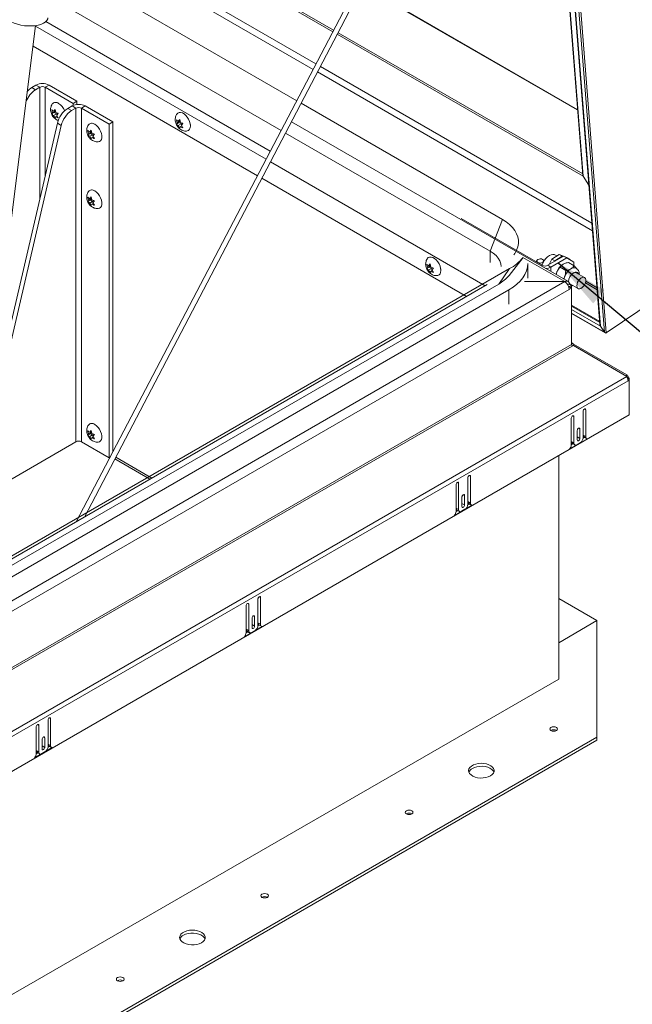
# Model space of a CAD drawing. Units: inches. Extents: x 0.1 to 10.8, y -1.1 to 8.4.
# Drawn here: x 9 to 10, y 4.1 to 5.6 of the extents above; entities that cross this region are included whole.
import ezdxf

# ---------------------------------------------------------------- set-up
doc = ezdxf.new("R2010")
doc.units = ezdxf.units.IN
doc.header["$MEASUREMENT"] = 0
doc.layers.add('FORMAT', color=7, linetype='Continuous')
doc.dimstyles.new('SLDDIMSTYLE1', dxfattribs={"dimtxt": 0, "dimasz": 0.080892, "dimexe": 0, "dimexo": 0.0625, "dimgap": 0, "dimtad": 0, "dimtih": 1, "dimtoh": 1, "dimdec": 0, "dimrnd": 1e-09, "dimzin": 0, "dimdsep": 46, "dimtxsty": 'Standard', "dimsah": 1, "dimcen": 0.09, "dimadec": 0, "dimazin": 0, "dimtfac": 0.080892, "dimtdec": 0, "dimtofl": 0, "dimtmove": 0, "dimatfit": 3, "dimfxl": 0, "dimfrac": 2, "dimtolj": 1, "dimtzin": 0, "dimarcsym": 0})

msp = doc.modelspace()

# ---------------------------------------------------------------- linework, layer by layer
at = {"color": 7, "linetype": 'Continuous', "lineweight": 15}
for p, q in [((9.7375, 7.06705), (9.87577, 5.32197)), ((9.73798, 7.06729), (9.87639, 5.32024)), ((9.75161, 7.06614), (9.90882, 5.08187)), ((9.75414, 7.06773), (9.91158, 5.08055)), ((9.74598, 7.06297), (9.90201, 5.09365)), ((9.74677, 7.06337), (9.90305, 5.09077)), ((9.6529, 5.84582), (9.10084, 4.79171)), ((9.11348, 4.79901), (9.65981, 5.84219)), ((9.46327, 5.48374), (9.07591, 5.70736)), ((9.0686, 5.64911), (9.43814, 5.43577)), ((9.86783, 5.4221), (9.53917, 5.61183)), ((9.06166, 5.59382), (9.4143, 5.39024)), ((8.9603, 4.925), (9.03888, 5.55067)), ((9.37806, 5.32105), (9.03492, 5.51914)), ((9.89065, 5.23702), (9.47004, 5.47983)), ((9.03935, 5.45966), (9.03286, 5.4559)), ((9.03869, 5.45254), (9.03286, 5.4559)), ((9.04519, 5.45629), (9.03869, 5.45254)), ((9.04519, 5.45629), (9.03935, 5.45966)), ((9.05367, 5.45629), (9.0595, 5.45966)), ((9.05367, 5.45629), (9.09607, 5.43181)), ((9.0595, 5.45966), (9.10191, 5.43518)), ((9.06467, 5.4175), (9.06363, 5.42213)), ((9.06633, 5.41986), (9.06861, 5.42258)), ((9.06861, 5.42258), (9.06965, 5.41795)), ((9.09459, 5.42776), (9.0881, 5.42401)), ((9.09393, 5.42065), (9.0881, 5.42401)), ((9.10043, 5.4244), (9.09393, 5.42065)), ((9.10043, 5.4244), (9.09459, 5.42776)), ((9.10191, 5.43518), (9.09607, 5.43181)), ((9.09607, 5.43181), (9.09607, 5.42851)), ((9.10043, 5.4244), (9.10043, 4.91406)), ((9.10191, 5.43518), (9.10191, 5.43002)), ((9.10891, 5.4244), (9.11475, 5.42776)), ((9.10891, 4.91406), (9.10891, 5.4244)), ((9.10891, 5.4244), (9.15132, 5.39992)), ((9.11475, 5.42776), (9.15715, 5.40328)), ((9.44492, 5.43186), (9.75268, 5.25419)), ((9.06737, 5.41766), (9.06363, 5.4155)), ((9.06363, 5.4155), (9.06467, 5.4175)), ((9.06903, 5.42002), (9.06467, 5.4175)), ((9.06888, 5.42134), (9.06633, 5.41986)), ((9.07069, 5.41575), (9.06633, 5.41323)), ((9.06861, 5.40932), (9.06633, 5.41323)), ((9.06903, 5.42002), (9.06737, 5.41766)), ((9.06737, 5.41766), (9.07069, 5.41575)), ((9.06965, 5.41132), (9.06861, 5.40932)), ((9.07191, 5.41263), (9.06965, 5.41132)), ((9.07069, 5.41575), (9.07143, 5.41383)), ((9.07358, 5.41639), (9.0713, 5.41368)), ((9.0713, 5.41368), (9.07358, 5.40976)), ((9.25693, 5.40447), (9.25921, 5.40719)), ((9.25921, 5.40719), (9.26025, 5.40256)), ((9.07227, 5.40142), (8.94521, 4.85601)), ((9.07811, 5.39805), (8.95105, 4.85264)), ((9.07811, 5.39805), (9.07227, 5.40142)), ((9.15715, 5.40328), (9.15132, 5.39992)), ((9.15132, 5.39992), (9.15132, 4.88958)), ((9.15715, 5.40328), (9.15715, 4.89923)), ((9.25528, 5.40211), (9.25424, 5.40674)), ((9.25797, 5.40227), (9.25424, 5.40011)), ((9.25424, 5.40011), (9.25528, 5.40211)), ((9.25963, 5.40463), (9.25528, 5.40211)), ((9.25949, 5.40595), (9.25693, 5.40447)), ((9.26129, 5.40036), (9.25693, 5.39784)), ((9.25921, 5.39393), (9.25693, 5.39784)), ((9.25963, 5.40463), (9.25797, 5.40227)), ((9.25797, 5.40227), (9.26129, 5.40036)), ((9.26025, 5.39593), (9.25921, 5.39393)), ((9.26251, 5.39724), (9.26025, 5.39593)), ((9.26129, 5.40036), (9.26203, 5.39844)), ((9.26418, 5.401), (9.2619, 5.39829)), ((9.2619, 5.39829), (9.26418, 5.39437)), ((9.85303, 5.15956), (9.43016, 5.40368)), ((9.11992, 5.38561), (9.11888, 5.39024)), ((9.12261, 5.38577), (9.11888, 5.38361)), ((9.11888, 5.38361), (9.11992, 5.38561)), ((9.12427, 5.38813), (9.11992, 5.38561)), ((9.12157, 5.38797), (9.12385, 5.39068)), ((9.12413, 5.38944), (9.12157, 5.38797)), ((9.12593, 5.38385), (9.12157, 5.38134)), ((9.12385, 5.37743), (9.12157, 5.38134)), ((9.12427, 5.38813), (9.12261, 5.38577)), ((9.12261, 5.38577), (9.12593, 5.38385)), ((9.12385, 5.39068), (9.12489, 5.38606)), ((9.12489, 5.37943), (9.12385, 5.37743)), ((9.12715, 5.38074), (9.12489, 5.37943)), ((9.12593, 5.38385), (9.12667, 5.38194)), ((9.12882, 5.3845), (9.12655, 5.38179)), ((9.12655, 5.38179), (9.12882, 5.37787)), ((9.42107, 5.38634), (9.73389, 5.20575)), ((9.69792, 5.1364), (9.38483, 5.31714)), ((9.88512, 5.30677), (9.87639, 5.32024)), ((9.11992, 5.28354), (9.11888, 5.28817)), ((9.12157, 5.2859), (9.12385, 5.28862)), ((9.12413, 5.28738), (9.12157, 5.2859)), ((9.12385, 5.28862), (9.12489, 5.28399)), ((9.12261, 5.2837), (9.11888, 5.28154)), ((9.11888, 5.28154), (9.11992, 5.28354)), ((9.12427, 5.28606), (9.11992, 5.28354)), ((9.12593, 5.28179), (9.12157, 5.27927)), ((9.12385, 5.27536), (9.12157, 5.27927)), ((9.12427, 5.28606), (9.12261, 5.2837)), ((9.12261, 5.2837), (9.12593, 5.28179)), ((9.12489, 5.27736), (9.12385, 5.27536)), ((9.12715, 5.27867), (9.12489, 5.27736)), ((9.12593, 5.28179), (9.12667, 5.27987)), ((9.12882, 5.28243), (9.12655, 5.27972)), ((9.12655, 5.27972), (9.12882, 5.2758)), ((9.68976, 5.25552), (9.81359, 5.18403)), ((9.75268, 5.25419), (9.73389, 5.20575)), ((9.73389, 5.20575), (9.73389, 5.18823)), ((9.7629, 5.16853), (9.78431, 5.19618)), ((9.82234, 5.18403), (9.84647, 5.19796)), ((9.82847, 5.19332), (9.83948, 5.20079)), ((9.83311, 5.19064), (9.84412, 5.19811)), ((9.83593, 5.19838), (9.83319, 5.19996)), ((9.84412, 5.19811), (9.83948, 5.20079)), ((9.83948, 5.20079), (9.85145, 5.1961)), ((9.84567, 5.1975), (9.84412, 5.19811)), ((9.85111, 5.19528), (9.84647, 5.19796)), ((9.85145, 5.1961), (9.85609, 5.19342)), ((9.63829, 5.181), (9.63725, 5.18563)), ((9.64099, 5.18116), (9.63725, 5.179)), ((9.64265, 5.18352), (9.63829, 5.181)), ((9.63995, 5.18336), (9.64222, 5.18608)), ((9.6425, 5.18483), (9.63995, 5.18336)), ((9.64265, 5.18352), (9.64099, 5.18116)), ((9.64099, 5.18116), (9.6443, 5.17925)), ((9.64222, 5.18608), (9.64326, 5.18145)), ((9.79144, 5.16463), (9.79144, 5.18657)), ((9.80613, 5.19186), (9.80436, 5.18936)), ((9.81662, 5.19107), (9.81515, 5.19257)), ((9.82234, 5.18403), (9.82698, 5.18135)), ((9.8243, 5.18516), (9.82847, 5.19332)), ((9.82698, 5.18135), (9.85111, 5.19528)), ((9.82847, 5.19332), (9.83311, 5.19064)), ((9.83311, 5.19064), (9.83283, 5.19008)), ((9.84956, 5.17605), (9.84092, 5.18104)), ((9.85609, 5.19342), (9.85063, 5.19556)), ((9.86216, 5.1889), (9.85111, 5.19528)), ((9.86232, 5.18342), (9.85367, 5.18841)), ((9.85609, 5.19342), (9.85617, 5.19236)), ((9.86216, 5.1889), (9.86216, 5.18351)), ((9.76373, 5.17892), (8.21693, 4.28597)), ((9.63725, 5.179), (9.63829, 5.181)), ((9.6443, 5.17925), (9.63995, 5.17673)), ((9.64222, 5.17282), (9.63995, 5.17673)), ((9.64326, 5.17482), (9.64222, 5.17282)), ((9.64553, 5.17613), (9.64326, 5.17482)), ((9.6443, 5.17925), (9.64505, 5.17733)), ((9.6472, 5.17989), (9.64492, 5.17718)), ((9.64492, 5.17718), (9.6472, 5.17326)), ((9.74714, 5.15532), (9.76373, 5.17892)), ((9.83602, 5.17381), (9.83503, 5.16995)), ((9.87835, 5.16531), (9.86579, 5.17256)), ((8.15162, 4.17982), (9.84815, 5.15921)), ((9.72943, 5.15459), (8.15558, 4.24602)), ((9.74714, 5.15532), (8.20035, 4.26237)), ((9.84815, 5.15908), (9.78659, 5.15908)), ((9.7866, 5.15921), (9.84815, 5.15921)), ((9.84815, 5.15908), (9.84815, 5.15908)), ((9.85309, 5.15396), (9.85505, 5.1551)), ((9.85426, 5.15141), (9.85461, 5.15161)), ((9.85461, 5.15076), (9.85858, 5.15305)), ((9.85461, 5.15161), (9.85858, 5.14931)), ((9.85539, 5.1549), (9.85504, 5.15533)), ((9.85858, 5.15305), (9.85505, 5.1551)), ((9.85603, 5.15565), (9.86859, 5.1484)), ((9.85858, 5.14931), (9.85858, 5.15305)), ((9.85858, 5.15199), (9.86061, 5.15301)), ((9.85505, 5.14727), (8.15851, 4.16788)), ((9.76261, 5.14639), (8.21582, 4.25344)), ((9.76261, 5.12445), (9.76261, 5.14639)), ((9.85461, 5.15076), (9.85445, 5.15085)), ((9.85505, 5.14727), (9.85858, 5.14931)), ((9.85858, 5.14931), (9.85858, 5.06309)), ((10.01238, 5.14892), (9.91158, 5.08055)), ((9.90166, 5.09801), (9.85858, 5.12288)), ((9.85858, 5.11037), (9.91005, 5.08066)), ((9.90305, 5.09077), (9.90882, 5.08187)), ((9.85858, 5.06309), (8.15498, 4.07962)), ((9.85858, 5.06347), (9.85944, 5.06495)), ((9.86165, 5.06367), (9.85944, 5.06495)), ((9.85944, 5.06022), (9.86165, 5.06149)), ((9.85976, 5.0604), (9.86165, 5.06367)), ((9.943, 5.0167), (9.86165, 5.06367)), ((9.86165, 5.06149), (9.943, 5.01406)), ((8.15583, 4.07675), (9.85944, 5.06022)), ((9.94186, 5.01473), (9.943, 5.0167)), ((8.15402, 3.98131), (9.943, 5.01406)), ((9.94502, 5.00727), (8.15604, 3.97451)), ((9.94412, 5.01172), (9.94502, 5.01224)), ((9.94461, 5.01021), (9.94657, 5.01135)), ((9.94484, 5.00915), (9.94657, 5.00816)), ((9.94657, 5.01135), (9.94502, 5.01224)), ((9.94657, 5.00816), (9.94502, 5.00727)), ((9.94657, 5.00816), (9.94657, 5.01135)), ((9.94657, 5.00816), (9.94657, 4.95513)), ((9.94657, 4.95513), (8.15449, 3.92059)), ((9.8763, 4.96081), (9.8763, 4.92023)), ((9.88028, 4.92202), (9.88028, 4.9631)), ((9.85818, 4.95035), (9.85818, 4.90926)), ((9.86216, 4.91207), (9.86216, 4.95264)), ((9.11992, 4.92631), (9.11888, 4.93094)), ((9.12261, 4.92646), (9.11888, 4.92431)), ((9.11888, 4.92431), (9.11992, 4.92631)), ((9.12427, 4.92882), (9.11992, 4.92631)), ((9.12157, 4.92867), (9.12385, 4.93138)), ((9.12413, 4.93014), (9.12157, 4.92867)), ((9.12427, 4.92882), (9.12261, 4.92646)), ((9.12261, 4.92646), (9.12593, 4.92455)), ((9.12385, 4.93138), (9.12489, 4.92675)), ((9.12882, 4.9252), (9.12655, 4.92248)), ((9.86724, 4.93146), (9.86724, 4.91692)), ((9.87122, 4.91921), (9.87122, 4.93376)), ((8.99305, 4.85207), (9.10043, 4.91406)), ((9.15132, 4.88958), (9.10891, 4.91406)), ((9.12593, 4.92455), (9.12157, 4.92204)), ((9.12385, 4.91812), (9.12157, 4.92204)), ((9.12489, 4.92012), (9.12385, 4.91812)), ((9.12715, 4.92143), (9.12489, 4.92012)), ((9.12593, 4.92455), (9.12667, 4.92263)), ((9.12655, 4.92248), (9.12882, 4.91857)), ((9.85559, 4.90313), (9.88286, 4.91887)), ((9.85818, 4.91437), (9.86216, 4.91207)), ((9.85818, 4.90921), (9.86081, 4.91073)), ((9.85947, 4.9115), (9.86345, 4.90921)), ((9.87188, 4.91258), (9.86658, 4.90952)), ((9.86724, 4.92151), (9.87122, 4.91921)), ((9.87627, 4.91966), (9.87849, 4.92094)), ((9.8763, 4.92432), (9.88028, 4.92202)), ((9.87759, 4.92145), (9.88157, 4.91916)), ((9.15243, 4.89022), (9.15132, 4.88958)), ((9.15999, 4.88781), (9.21365, 4.85683)), ((9.83885, 4.5512), (9.83885, 4.89295)), ((9.68582, 4.81027), (9.68582, 4.85085)), ((9.69996, 4.85901), (9.69996, 4.81844)), ((9.70394, 4.82022), (9.70394, 4.86131)), ((9.68184, 4.84855), (9.68184, 4.80747)), ((9.6909, 4.82967), (9.6909, 4.81512)), ((9.6909, 4.81971), (9.69488, 4.81742)), ((9.69488, 4.81742), (9.69488, 4.83196)), ((9.69996, 4.82252), (9.70394, 4.82022)), ((9.70126, 4.81966), (9.70524, 4.81736)), ((9.67926, 4.80133), (9.70653, 4.81707)), ((9.68184, 4.81257), (9.68582, 4.81027)), ((9.68184, 4.80742), (9.68448, 4.80894)), ((9.68314, 4.80971), (9.68712, 4.80741)), ((9.69554, 4.81078), (9.69024, 4.80772)), ((9.69994, 4.81786), (9.70216, 4.81914)), ((9.37889, 4.67366), (9.37889, 4.63309)), ((9.38287, 4.63487), (9.38287, 4.67596)), ((9.8974, 4.64063), (9.83885, 4.67443)), ((9.36077, 4.6632), (9.36077, 4.62212)), ((9.36475, 4.62492), (9.36475, 4.6655)), ((9.36983, 4.64432), (9.36983, 4.62977)), ((9.37381, 4.63207), (9.37381, 4.64661)), ((9.8974, 4.64063), (9.83885, 4.60682)), ((9.8974, 4.46204), (9.8974, 4.64063)), ((9.35819, 4.61598), (9.38546, 4.63172)), ((9.36077, 4.62722), (9.36475, 4.62492)), ((9.36207, 4.62436), (9.36605, 4.62206)), ((9.37447, 4.62543), (9.36917, 4.62237)), ((9.36983, 4.63436), (9.37381, 4.63207)), ((9.37887, 4.63251), (9.38108, 4.63379)), ((9.37889, 4.63717), (9.38287, 4.63487)), ((9.38019, 4.63431), (9.38417, 4.63201)), ((9.36077, 4.62206), (9.36341, 4.62359)), ((8.15195, 3.57738), (9.83885, 4.5512)), ((9.05782, 4.48831), (9.05782, 4.44774)), ((9.0618, 4.44952), (9.0618, 4.49061)), ((9.0397, 4.47785), (9.0397, 4.43677)), ((9.04368, 4.43957), (9.04368, 4.48014)), ((8.30641, 3.54358), (9.8974, 4.46204)), ((9.04876, 4.45897), (9.04876, 4.44442)), ((9.05274, 4.44672), (9.05274, 4.46126)), ((9.8974, 4.45744), (9.8974, 4.46204)), ((8.30641, 3.53898), (9.8974, 4.45744)), ((9.03712, 4.43063), (9.06439, 4.44637)), ((9.04876, 4.44901), (9.05274, 4.44672)), ((9.0578, 4.44716), (9.06001, 4.44844)), ((9.05782, 4.45182), (9.0618, 4.44952)), ((9.05912, 4.44896), (9.06309, 4.44666)), ((9.0397, 4.44187), (9.04368, 4.43957)), ((9.0397, 4.43671), (9.04234, 4.43823)), ((9.041, 4.43901), (9.04498, 4.43671)), ((9.0534, 4.44008), (9.0481, 4.43702))]:
    msp.add_line(p, q, dxfattribs=at)
at = {"color": 8, "linetype": 'Continuous', "lineweight": 15}
for p, q in [((9.49342, 5.54132), (9.0847, 5.77728)), ((9.49465, 5.54367), (9.08505, 5.78012)), ((9.46761, 5.49203), (9.07718, 5.71742)), ((9.8679, 5.42129), (9.53886, 5.61124)), ((9.39128, 5.34629), (9.03877, 5.54979)), ((9.0543, 5.55674), (9.39768, 5.35851)), ((9.87639, 5.32024), (9.5002, 5.53742)), ((9.87563, 5.32373), (9.50142, 5.53976)), ((9.88976, 5.24833), (9.47438, 5.48812)), ((9.04519, 5.45629), (9.04519, 5.28515)), ((9.05367, 5.32157), (9.05367, 5.45629)), ((9.72639, 5.15283), (9.39805, 5.34238)), ((9.84815, 5.15908), (9.78418, 5.19601)), ((9.81359, 5.18403), (9.81211, 5.18318)), ((9.82698, 5.1746), (9.82698, 5.18135)), ((9.89782, 5.14658), (9.87971, 5.15703)), ((9.89756, 5.14976), (9.88031, 5.15972)), ((9.90165, 5.09816), (9.85858, 5.12302)), ((9.90177, 5.09666), (9.85858, 5.1216)), ((9.90178, 5.09659), (9.85858, 5.12153)), ((9.90305, 5.09077), (9.85858, 5.11644)), ((9.90882, 5.08187), (9.85858, 5.11088)), ((9.87829, 4.96425), (9.88028, 4.9631)), ((9.86017, 4.95379), (9.86216, 4.95264)), ((9.86923, 4.93491), (9.87122, 4.93376)), ((9.16131, 4.89034), (9.2165, 4.85848)), ((9.68383, 4.85199), (9.68582, 4.85085)), ((9.70195, 4.86245), (9.70394, 4.86131)), ((9.69289, 4.83311), (9.69488, 4.83196)), ((9.38088, 4.6771), (9.38287, 4.67596)), ((9.36276, 4.66664), (9.36475, 4.6655)), ((9.37182, 4.64776), (9.37381, 4.64661)), ((9.05981, 4.49175), (9.0618, 4.49061)), ((9.04169, 4.48129), (9.04368, 4.48014)), ((9.05075, 4.46241), (9.05274, 4.46126))]:
    msp.add_line(p, q, dxfattribs=at)
at = {"color": 7, "linetype": 'Continuous', "lineweight": 15, "flags": 128}
for points in [[(8.9894, 5.57135), (8.98941, 5.56924), (8.99022, 5.5665), (8.99189, 5.56379), (8.99438, 5.56115), (8.99763, 5.55867), (9.00155, 5.55641), (9.00604, 5.55442), (9.01098, 5.55276), (9.01625, 5.55147), (9.02171, 5.55059), (9.02722, 5.55013), (9.03264, 5.55011), (9.03782, 5.55052), (9.04263, 5.55137), (9.04695, 5.55262), (9.05066, 5.55425), (9.05367, 5.55621), (9.0559, 5.55845), (9.05729, 5.56091), (9.05776, 5.56277)], [(9.25491, 5.41541), (9.25631, 5.41689), (9.2583, 5.41778), (9.26066, 5.41785), (9.26325, 5.41709), (9.26591, 5.41555), (9.2685, 5.41333), (9.27086, 5.41053), (9.27285, 5.40734), (9.27436, 5.40394), (9.27531, 5.40052), (9.27563, 5.39728)], [(9.12922, 5.39992), (9.13186, 5.39802), (9.13435, 5.39549), (9.13655, 5.39248), (9.13831, 5.38916), (9.13955, 5.38572), (9.14019, 5.38236), (9.14019, 5.37929), (9.13955, 5.37667), (9.13831, 5.37466), (9.13655, 5.37338), (9.13452, 5.3729)], [(9.27563, 5.39728), (9.27531, 5.39441), (9.27436, 5.39208), (9.27285, 5.39042), (9.27086, 5.38953), (9.26987, 5.3894)], [(9.27562, 5.39762), (9.27554, 5.39934), (9.2753, 5.40057)], [(9.12922, 5.29785), (9.13186, 5.29595), (9.13435, 5.29342), (9.13655, 5.29041), (9.13831, 5.28709), (9.13955, 5.28365), (9.14019, 5.2803), (9.14019, 5.27722), (9.13955, 5.2746), (9.13831, 5.27259), (9.13655, 5.27131), (9.13452, 5.27083)], [(9.75268, 5.25419), (9.75859, 5.2504), (9.76378, 5.24628), (9.7682, 5.24186), (9.77179, 5.2372), (9.77452, 5.23235), (9.77636, 5.22737), (9.77728, 5.22229), (9.77728, 5.2172), (9.77636, 5.21212), (9.77452, 5.20714), (9.77179, 5.20229), (9.77005, 5.19986)], [(9.63793, 5.1943), (9.63933, 5.19578), (9.64132, 5.19667), (9.64368, 5.19674), (9.64626, 5.19598), (9.64893, 5.19444), (9.65151, 5.19221), (9.65387, 5.18942), (9.65587, 5.18623), (9.65738, 5.18283), (9.65832, 5.17941), (9.65864, 5.17617)], [(9.73389, 5.20575), (9.73887, 5.20247), (9.74307, 5.19884), (9.74642, 5.19493), (9.74885, 5.19079), (9.75032, 5.18651), (9.75082, 5.18215)], [(9.83319, 5.19996), (9.83217, 5.20042), (9.82987, 5.20076), (9.8273, 5.20032), (9.82459, 5.19911), (9.82189, 5.19719), (9.81932, 5.19467), (9.81702, 5.19167), (9.81509, 5.18834), (9.81364, 5.18484), (9.81342, 5.18413)], [(9.79144, 5.18657), (9.79097, 5.181), (9.78955, 5.17549), (9.7872, 5.17008), (9.78395, 5.16483), (9.77982, 5.15979), (9.77485, 5.155), (9.7691, 5.15052), (9.76261, 5.14639)], [(9.81435, 5.19318), (9.8127, 5.19379), (9.81074, 5.19394), (9.8088, 5.1936), (9.80714, 5.19283), (9.80604, 5.19173), (9.80566, 5.19049), (9.80605, 5.18929), (9.80716, 5.1883), (9.80881, 5.18769), (9.81076, 5.18754), (9.81271, 5.18788), (9.81437, 5.18866), (9.81547, 5.18975), (9.81585, 5.19099), (9.81546, 5.1922), (9.81435, 5.19318)], [(9.65864, 5.17617), (9.65832, 5.1733), (9.65738, 5.17097), (9.65587, 5.16931), (9.65387, 5.16842), (9.65288, 5.16829)], [(9.65864, 5.17632), (9.65857, 5.17822), (9.65827, 5.17969)], [(9.86172, 5.17255), (9.86389, 5.17344), (9.86588, 5.17354), (9.86754, 5.17284), (9.86873, 5.17139), (9.86902, 5.1707)], [(9.85402, 5.15968), (9.85402, 5.15954), (9.85417, 5.15847)], [(9.85488, 5.15674), (9.85551, 5.15602), (9.85603, 5.15565)], [(9.85926, 5.15378), (9.85755, 5.15375), (9.8573, 5.15379)], [(9.86657, 5.15287), (9.86687, 5.1507), (9.86777, 5.14907), (9.86917, 5.14814), (9.87095, 5.14798), (9.87296, 5.14861), (9.87501, 5.14997), (9.87693, 5.15194), (9.87853, 5.15435), (9.87969, 5.15699), (9.8803, 5.15961), (9.8803, 5.16199), (9.87969, 5.16391), (9.87853, 5.1652), (9.87693, 5.16575), (9.87501, 5.16552), (9.87296, 5.16451), (9.87095, 5.16282), (9.86917, 5.1606), (9.86777, 5.15805), (9.86687, 5.1554), (9.86657, 5.15287)], [(9.88028, 4.9631), (9.88012, 4.96389), (9.87969, 4.96439), (9.87905, 4.96451), (9.87829, 4.96425), (9.87753, 4.96364), (9.87688, 4.96277), (9.87645, 4.96177), (9.8763, 4.96081)], [(9.12922, 4.94061), (9.13186, 4.93871), (9.13435, 4.93619), (9.13655, 4.93317), (9.13831, 4.92985), (9.13955, 4.92641), (9.14019, 4.92306), (9.14019, 4.91998), (9.13955, 4.91736), (9.13831, 4.91536), (9.13655, 4.91407), (9.13452, 4.9136)], [(9.86216, 4.95264), (9.86201, 4.95343), (9.86157, 4.95393), (9.86093, 4.95405), (9.86017, 4.95379), (9.85941, 4.95318), (9.85876, 4.95231), (9.85833, 4.95131), (9.85818, 4.95035)], [(9.87122, 4.93376), (9.87106, 4.93455), (9.87063, 4.93505), (9.86999, 4.93517), (9.86923, 4.93491), (9.86847, 4.93429), (9.86782, 4.93342), (9.86739, 4.93243), (9.86724, 4.93146)], [(9.86724, 4.91692), (9.86739, 4.91613), (9.86782, 4.91563), (9.86847, 4.9155), (9.86923, 4.91577), (9.86999, 4.91638), (9.87063, 4.91725), (9.87106, 4.91825), (9.87122, 4.91921)], [(9.68582, 4.85085), (9.68567, 4.85164), (9.68524, 4.85213), (9.68459, 4.85226), (9.68383, 4.85199), (9.68307, 4.85138), (9.68243, 4.85051), (9.682, 4.84952), (9.68184, 4.84855)], [(9.70394, 4.86131), (9.70379, 4.8621), (9.70336, 4.86259), (9.70271, 4.86272), (9.70195, 4.86245), (9.70119, 4.86184), (9.70055, 4.86097), (9.70012, 4.85998), (9.69996, 4.85901)], [(9.69488, 4.83196), (9.69473, 4.83275), (9.6943, 4.83325), (9.69365, 4.83337), (9.69289, 4.83311), (9.69213, 4.8325), (9.69149, 4.83163), (9.69106, 4.83063), (9.6909, 4.82967)], [(9.6909, 4.81512), (9.69106, 4.81433), (9.69149, 4.81383), (9.69213, 4.81371), (9.69289, 4.81397), (9.69365, 4.81459), (9.6943, 4.81546), (9.69473, 4.81645), (9.69488, 4.81742)], [(9.38287, 4.67596), (9.38272, 4.67675), (9.38229, 4.67724), (9.38164, 4.67737), (9.38088, 4.6771), (9.38012, 4.67649), (9.37948, 4.67562), (9.37904, 4.67463), (9.37889, 4.67366)], [(9.36475, 4.6655), (9.3646, 4.66629), (9.36417, 4.66678), (9.36352, 4.66691), (9.36276, 4.66664), (9.362, 4.66603), (9.36136, 4.66516), (9.36092, 4.66417), (9.36077, 4.6632)], [(9.37381, 4.64661), (9.37366, 4.6474), (9.37323, 4.6479), (9.37258, 4.64802), (9.37182, 4.64776), (9.37106, 4.64715), (9.37042, 4.64628), (9.36998, 4.64528), (9.36983, 4.64432)], [(9.36983, 4.62977), (9.36998, 4.62898), (9.37042, 4.62848), (9.37106, 4.62836), (9.37182, 4.62862), (9.37258, 4.62924), (9.37323, 4.63011), (9.37366, 4.6311), (9.37381, 4.63207)], [(9.0618, 4.49061), (9.06165, 4.4914), (9.06122, 4.49189), (9.06057, 4.49202), (9.05981, 4.49175), (9.05905, 4.49114), (9.05841, 4.49027), (9.05797, 4.48928), (9.05782, 4.48831)], [(9.04368, 4.48014), (9.04353, 4.48094), (9.0431, 4.48143), (9.04245, 4.48156), (9.04169, 4.48129), (9.04093, 4.48068), (9.04029, 4.47981), (9.03985, 4.47882), (9.0397, 4.47785)], [(9.83527, 4.47239), (9.83654, 4.47349), (9.83699, 4.47479), (9.83654, 4.47609), (9.83527, 4.47719), (9.83336, 4.47793), (9.83111, 4.47818), (9.82886, 4.47793), (9.82696, 4.47719), (9.82568, 4.47609), (9.82524, 4.47479), (9.82568, 4.47349), (9.82696, 4.47239), (9.82886, 4.47166), (9.83111, 4.4714), (9.83336, 4.47166), (9.83527, 4.47239)], [(9.05274, 4.46126), (9.05259, 4.46205), (9.05216, 4.46255), (9.05151, 4.46267), (9.05075, 4.46241), (9.04999, 4.4618), (9.04935, 4.46093), (9.04891, 4.45993), (9.04876, 4.45897)], [(9.04876, 4.44442), (9.04891, 4.44363), (9.04935, 4.44313), (9.04999, 4.44301), (9.05075, 4.44327), (9.05151, 4.44389), (9.05216, 4.44476), (9.05259, 4.44575), (9.05274, 4.44672)], [(9.73444, 4.40304), (9.73708, 4.40494), (9.73896, 4.40712), (9.73998, 4.40949), (9.74009, 4.41193), (9.7393, 4.41432), (9.73763, 4.41656), (9.73516, 4.41854), (9.73202, 4.42017), (9.72834, 4.42137), (9.72431, 4.42208), (9.7201, 4.42228), (9.71591, 4.42195), (9.71195, 4.42111), (9.70839, 4.4198), (9.7054, 4.41807), (9.70313, 4.41602), (9.70167, 4.41373), (9.7011, 4.41132), (9.70145, 4.40889), (9.70269, 4.40655), (9.70476, 4.40443), (9.70758, 4.40262), (9.71101, 4.4012), (9.71489, 4.40023), (9.71904, 4.39977), (9.72326, 4.39984), (9.72736, 4.40043), (9.73115, 4.40151), (9.73444, 4.40304)], [(9.70682, 4.41439), (9.71011, 4.41592), (9.71389, 4.417), (9.71799, 4.41759), (9.72221, 4.41766), (9.72636, 4.4172), (9.73024, 4.41623), (9.73367, 4.41481), (9.73649, 4.413), (9.73857, 4.41087), (9.73975, 4.40871)], [(9.6143, 4.34483), (9.61557, 4.34593), (9.61602, 4.34723), (9.61557, 4.34853), (9.6143, 4.34963), (9.61239, 4.35036), (9.61014, 4.35062), (9.60789, 4.35036), (9.60599, 4.34963), (9.60471, 4.34853), (9.60427, 4.34723), (9.60471, 4.34593), (9.60599, 4.34483), (9.60789, 4.3441), (9.61014, 4.34384), (9.61239, 4.3441), (9.6143, 4.34483)], [(9.39332, 4.21727), (9.3946, 4.21837), (9.39505, 4.21966), (9.3946, 4.22096), (9.39332, 4.22206), (9.39142, 4.2228), (9.38917, 4.22306), (9.38692, 4.2228), (9.38502, 4.22206), (9.38374, 4.22096), (9.3833, 4.21966), (9.38374, 4.21837), (9.38502, 4.21727), (9.38692, 4.21653), (9.38917, 4.21627), (9.39142, 4.21653), (9.39332, 4.21727)], [(9.2925, 4.14791), (9.29514, 4.14981), (9.29702, 4.15199), (9.29804, 4.15436), (9.29815, 4.1568), (9.29736, 4.15919), (9.29569, 4.16143), (9.29322, 4.16341), (9.29008, 4.16504), (9.2864, 4.16624), (9.28237, 4.16696), (9.27816, 4.16715), (9.27397, 4.16682), (9.27001, 4.16598), (9.26645, 4.16467), (9.26346, 4.16295), (9.26119, 4.16089), (9.25973, 4.1586), (9.25916, 4.15619), (9.2595, 4.15376), (9.26074, 4.15143), (9.26282, 4.1493), (9.26564, 4.14749), (9.26907, 4.14607), (9.27295, 4.1451), (9.2771, 4.14464), (9.28132, 4.14471), (9.28542, 4.1453), (9.2892, 4.14638), (9.2925, 4.14791)], [(9.26487, 4.15926), (9.26817, 4.16079), (9.27195, 4.16187), (9.27605, 4.16246), (9.28027, 4.16253), (9.28442, 4.16207), (9.2883, 4.1611), (9.29173, 4.15968), (9.29455, 4.15787), (9.29663, 4.15575), (9.29781, 4.15359)], [(9.17235, 4.0897), (9.17363, 4.0908), (9.17407, 4.0921), (9.17363, 4.0934), (9.17235, 4.0945), (9.17045, 4.09523), (9.1682, 4.09549), (9.16595, 4.09523), (9.16405, 4.0945), (9.16277, 4.0934), (9.16232, 4.0921), (9.16277, 4.0908), (9.16405, 4.0897), (9.16595, 4.08897), (9.1682, 4.08871), (9.17045, 4.08897), (9.17235, 4.0897)]]:
    msp.add_lwpolyline(points, dxfattribs=at)
at = {"color": 7, "linetype": 'Continuous', "lineweight": 15}
for centre, radius, start, end in [((9.0585, 5.42191), 0.03648, 122.90035, 159.67117), ((9.04779, 5.43089), 0.02914, 120.84737, 137.52426), ((9.04943, 5.44021), 0.0219, 62.60949, 117.39044), ((9.04943, 5.4481), 0.00922, 62.60951, 117.39044), ((9.06964, 5.4265), 0.00685, 50.72999, 140.93424), ((9.10805, 5.3932), 0.03671, 122.92308, 167.0573), ((9.06086, 5.41148), 0.02419, 21.76172, 57.16279), ((9.10467, 5.40832), 0.0219, 62.60949, 117.39043), ((9.10467, 5.41621), 0.00922, 62.6095, 117.39045), ((9.11388, 5.38983), 0.03671, 122.92308, 167.0573), ((9.12488, 5.39461), 0.00685, 50.72999, 140.93423), ((9.12488, 5.29254), 0.00685, 50.72996, 140.93461), ((9.73014, 5.23988), 0.06961, 298.85567, 321.10648), ((9.81796, 5.19247), 0.00951, 242.60911, 297.39089), ((9.81844, 5.19731), 0.0181, 271.68566, 298.15002), ((9.85852, 5.16552), 0.02398, 122.6374, 159.77346), ((9.72196, 5.20135), 0.05246, 298.6799, 321.28215), ((9.85724, 5.16548), 0.0228, 158.57545, 168.50646), ((9.8693, 5.15852), 0.0228, 158.57545, 168.50646), ((9.87058, 5.15855), 0.02398, 122.6374, 159.77346), ((9.87031, 5.1587), 0.0163, 121.8477, 180.05487), ((9.86218, 5.17283), 0.00745, 63.65865, 127.41917), ((9.86379, 5.16833), 0.00468, 64.7348, 122.16713), ((9.85084, 5.15578), 0.00426, 350.78638, 129.20287), ((9.84008, 5.14659), 0.01498, 2.60542, 57.39458), ((9.86065, 5.06664), 0.00208, 174.37928, 234.30446), ((9.86453, 5.0633), 0.00595, 181.9566, 211.14466), ((9.94014, 5.01272), 0.0049, 354.37908, 54.30239), ((9.93096, 5.00679), 0.01407, 1.95675, 31.14342), ((9.12488, 4.93531), 0.00685, 50.73004, 140.93453), ((9.10467, 4.90587), 0.00922, 62.6095, 117.39045), ((9.86124, 4.91403), 0.00308, 173.70327, 234.98514), ((9.86485, 4.91163), 0.00273, 170.78679, 309.20304), ((9.8667, 4.92067), 0.00961, 302.60612, 357.39408), ((9.8794, 4.92399), 0.00311, 174.06948, 234.61893), ((9.88291, 4.92154), 0.00268, 169.76555, 269.01689), ((9.84848, 4.90974), 0.00971, 317.09191, 357.19545), ((9.70306, 4.8222), 0.00311, 174.06948, 234.61893), ((9.70657, 4.81975), 0.00268, 169.76464, 269.0178), ((9.67214, 4.80794), 0.00971, 317.09277, 357.1946), ((9.68491, 4.81223), 0.00308, 173.70327, 234.98514), ((9.68852, 4.80984), 0.00273, 170.78666, 309.20201), ((9.69037, 4.81887), 0.0096, 302.60522, 357.39498), ((9.36384, 4.62688), 0.00308, 173.70157, 234.98684), ((9.36745, 4.62449), 0.00273, 170.78633, 309.20292), ((9.3693, 4.63352), 0.00961, 302.60588, 357.39431), ((9.38199, 4.63685), 0.00312, 174.07052, 234.61681), ((9.3855, 4.6344), 0.00268, 169.76444, 269.01799), ((9.35107, 4.62259), 0.00971, 317.09181, 357.19556), ((9.83111, 4.46517), 0.0085, 59.43868, 120.56132), ((9.04823, 4.44817), 0.00961, 302.60574, 357.39436), ((9.06092, 4.4515), 0.00312, 174.06967, 234.61803), ((9.06443, 4.44905), 0.00268, 169.76476, 269.01752), ((9.03, 4.43724), 0.00971, 317.09202, 357.1954), ((9.04279, 4.44154), 0.00311, 173.96604, 234.72166), ((9.04637, 4.43914), 0.00273, 170.78619, 309.20277), ((9.71185, 4.40436), 0.01123, 116.64687, 157.15861), ((9.61014, 4.33761), 0.0085, 59.44373, 120.55627), ((9.38917, 4.21005), 0.0085, 59.44115, 120.55866), ((9.26991, 4.14923), 0.01123, 116.647, 157.15848), ((9.1682, 4.08248), 0.0085, 59.44245, 120.55745)]:
    msp.add_arc(centre, radius, start, end, dxfattribs=at)
for centre, major_axis, start_param, end_param in [((9.87771, 5.32114), (-0.00141, 0.00224), 0.8527927, 1.590587), ((9.87771, 5.32114), (-0.00141, 0.00224), 0.8527927, 1.590587), ((9.90525, 5.09226), (-0.00236, 0.00374), 0.8527927, 1.590587), ((9.90525, 5.09226), (-0.00236, 0.00374), 0.8527927, 1.590587), ((9.91014, 5.08277), (-0.00141, 0.00224), 1.590587, 3.1613834), ((9.91014, 5.08277), (-0.00141, 0.00224), 1.590587, 3.1613834)]:
    msp.add_ellipse(centre, major_axis=major_axis, ratio=0.6019415, start_param=start_param, end_param=end_param, dxfattribs=at)
for points, knots in [([(9.06432, 5.43081), (9.06431, 5.43079), (9.06365, 5.43001), (9.06284, 5.42813), (9.06196, 5.42531), (9.0617, 5.42233), (9.06197, 5.41929), (9.06282, 5.41618), (9.06432, 5.41305), (9.06643, 5.41019), (9.06901, 5.40787), (9.07145, 5.40631), (9.0731, 5.40579), (9.07371, 5.4056)], [0, 0, 0, 0, 0.0017368, 0.0993969, 0.1947624, 0.2900001, 0.387749, 0.4909194, 0.6017122, 0.7213967, 0.8317503, 0.9376815, 1, 1, 1, 1]), ([(9.06363, 5.42213), (9.06376, 5.42199), (9.06403, 5.42168), (9.06485, 5.42089), (9.0657, 5.4203), (9.06633, 5.41986)], [0, 0, 0, 0, 0.17666155, 0.37887973, 1, 1, 1, 1]), ([(9.06633, 5.41323), (9.06569, 5.41367), (9.06466, 5.41438), (9.06392, 5.41519), (9.06363, 5.4155)], [0, 0, 0, 0, 0.62122743, 1, 1, 1, 1]), ([(9.06965, 5.41795), (9.07041, 5.41758), (9.07163, 5.41698), (9.07304, 5.41655), (9.07358, 5.41639)], [0, 0, 0, 0, 0.62122743, 1, 1, 1, 1]), ([(9.07358, 5.40976), (9.07333, 5.40983), (9.07279, 5.40999), (9.07142, 5.41047), (9.07041, 5.41095), (9.06965, 5.41132)], [0, 0, 0, 0, 0.17666155, 0.37887973, 1, 1, 1, 1]), ([(9.25495, 5.41534), (9.25463, 5.41486), (9.25373, 5.41356), (9.25288, 5.41114), (9.25235, 5.40823), (9.25239, 5.40521), (9.25298, 5.40213), (9.25419, 5.39899), (9.25603, 5.39602), (9.25838, 5.39346), (9.26108, 5.39147), (9.26403, 5.39012), (9.26696, 5.38938), (9.26889, 5.38942), (9.26976, 5.38944)], [0, 0, 0, 0, 0.0478532, 0.1294175, 0.2100466, 0.2917955, 0.3771021, 0.4682154, 0.566361, 0.661216, 0.7528888, 0.8412422, 0.9282062, 1, 1, 1, 1]), ([(9.11956, 5.39892), (9.11955, 5.3989), (9.1189, 5.39812), (9.11809, 5.39624), (9.11721, 5.39341), (9.11694, 5.39044), (9.11721, 5.3874), (9.11806, 5.38429), (9.11956, 5.38115), (9.12167, 5.3783), (9.12425, 5.37596), (9.12707, 5.37425), (9.1301, 5.37321), (9.13261, 5.37278), (9.13404, 5.37293), (9.13443, 5.37298)], [0, 0, 0, 0, 0.0014706, 0.0841592, 0.1649049, 0.2455424, 0.3283062, 0.4156604, 0.5094684, 0.6108049, 0.7042411, 0.7939328, 0.8812116, 0.9677886, 1, 1, 1, 1]), ([(9.25424, 5.40674), (9.25436, 5.4066), (9.25464, 5.40629), (9.25546, 5.4055), (9.2563, 5.40491), (9.25693, 5.40447)], [0, 0, 0, 0, 0.1766612, 0.3788807, 1, 1, 1, 1]), ([(9.25693, 5.39784), (9.25629, 5.39828), (9.25526, 5.39899), (9.25452, 5.3998), (9.25424, 5.40011)], [0, 0, 0, 0, 0.62122642, 1, 1, 1, 1]), ([(9.26025, 5.40256), (9.26101, 5.40219), (9.26223, 5.40159), (9.26364, 5.40116), (9.26418, 5.401)], [0, 0, 0, 0, 0.62122642, 1, 1, 1, 1]), ([(9.26418, 5.39437), (9.26393, 5.39444), (9.26339, 5.3946), (9.26202, 5.39508), (9.26101, 5.39556), (9.26025, 5.39593)], [0, 0, 0, 0, 0.1766612, 0.3788807, 1, 1, 1, 1]), ([(9.11888, 5.39024), (9.119, 5.3901), (9.11928, 5.38978), (9.1201, 5.38899), (9.12094, 5.38841), (9.12157, 5.38797)], [0, 0, 0, 0, 0.176661, 0.3788794, 1, 1, 1, 1]), ([(9.12157, 5.38134), (9.12093, 5.38178), (9.1199, 5.38249), (9.11916, 5.3833), (9.11888, 5.38361)], [0, 0, 0, 0, 0.6212277, 1, 1, 1, 1]), ([(9.12489, 5.38606), (9.12565, 5.38569), (9.12687, 5.38509), (9.12828, 5.38466), (9.12882, 5.3845)], [0, 0, 0, 0, 0.6212272, 1, 1, 1, 1]), ([(9.12882, 5.37787), (9.12857, 5.37794), (9.12803, 5.3781), (9.12666, 5.37858), (9.12565, 5.37906), (9.12489, 5.37943)], [0, 0, 0, 0, 0.1766608, 0.37888, 1, 1, 1, 1]), ([(9.11956, 5.29685), (9.11955, 5.29684), (9.1189, 5.29605), (9.11809, 5.29417), (9.11721, 5.29135), (9.11694, 5.28837), (9.11721, 5.28533), (9.11806, 5.28222), (9.11956, 5.27909), (9.12167, 5.27623), (9.12425, 5.27389), (9.12707, 5.27218), (9.1301, 5.27115), (9.13261, 5.27071), (9.13404, 5.27087), (9.13443, 5.27091)], [0, 0, 0, 0, 0.00147059, 0.08415911, 0.16490484, 0.24554232, 0.32830609, 0.41566016, 0.50946813, 0.61080465, 0.70424079, 0.79393282, 0.88121149, 0.96778849, 1, 1, 1, 1]), ([(9.11888, 5.28817), (9.119, 5.28803), (9.11928, 5.28772), (9.1201, 5.28693), (9.12094, 5.28634), (9.12157, 5.2859)], [0, 0, 0, 0, 0.176661, 0.3788794, 1, 1, 1, 1]), ([(9.12157, 5.27927), (9.12093, 5.27971), (9.1199, 5.28042), (9.11916, 5.28123), (9.11888, 5.28154)], [0, 0, 0, 0, 0.6212277, 1, 1, 1, 1]), ([(9.12489, 5.28399), (9.12565, 5.28362), (9.12687, 5.28302), (9.12828, 5.2826), (9.12882, 5.28243)], [0, 0, 0, 0, 0.6212272, 1, 1, 1, 1]), ([(9.12882, 5.2758), (9.12857, 5.27588), (9.12803, 5.27603), (9.12666, 5.27651), (9.12565, 5.27699), (9.12489, 5.27736)], [0, 0, 0, 0, 0.1766608, 0.37888, 1, 1, 1, 1]), ([(9.63797, 5.19423), (9.63764, 5.19375), (9.63675, 5.19245), (9.63589, 5.19003), (9.63536, 5.18712), (9.6354, 5.1841), (9.636, 5.18101), (9.63721, 5.17788), (9.63904, 5.17491), (9.6414, 5.17235), (9.6441, 5.17036), (9.64704, 5.16901), (9.64997, 5.16827), (9.6519, 5.16831), (9.65278, 5.16833)], [0, 0, 0, 0, 0.0478531, 0.1294174, 0.2100466, 0.2917952, 0.3771022, 0.4682146, 0.5663603, 0.6612162, 0.7528886, 0.8412429, 0.9282066, 1, 1, 1, 1]), ([(9.63725, 5.18563), (9.63738, 5.18549), (9.63765, 5.18517), (9.63847, 5.18438), (9.63931, 5.1838), (9.63995, 5.18336)], [0, 0, 0, 0, 0.1766618, 0.3788709, 1, 1, 1, 1]), ([(9.64326, 5.18145), (9.64402, 5.18108), (9.64525, 5.18048), (9.64666, 5.18005), (9.6472, 5.17989)], [0, 0, 0, 0, 0.6212362, 1, 1, 1, 1]), ([(9.84092, 5.18104), (9.84008, 5.18015), (9.83838, 5.17833), (9.83682, 5.17576), (9.83616, 5.17415), (9.83602, 5.17381)], [0, 0, 0, 0, 0.4323826, 0.8795506, 1, 1, 1, 1]), ([(9.84559, 5.18571), (9.84544, 5.18563), (9.84368, 5.18459), (9.84209, 5.18297), (9.84112, 5.18138), (9.84092, 5.18104)], [0, 0, 0, 0, 0.0660908, 0.8042744, 1, 1, 1, 1]), ([(9.85367, 5.18841), (9.85257, 5.18818), (9.8496, 5.18757), (9.84713, 5.18643), (9.84559, 5.18571)], [0, 0, 0, 0, 0.37301742, 1, 1, 1, 1]), ([(9.85765, 5.17875), (9.85889, 5.17964), (9.86088, 5.18106), (9.86193, 5.18278), (9.86232, 5.18342)], [0, 0, 0, 0, 0.62698258, 1, 1, 1, 1]), ([(9.86232, 5.18342), (9.86316, 5.18256), (9.86486, 5.18083), (9.86642, 5.179), (9.86708, 5.17809), (9.86722, 5.17789)], [0, 0, 0, 0, 0.4323826, 0.8795506, 1, 1, 1, 1]), ([(9.63995, 5.17673), (9.63931, 5.17717), (9.63828, 5.17788), (9.63753, 5.17869), (9.63725, 5.179)], [0, 0, 0, 0, 0.6212362, 1, 1, 1, 1]), ([(9.6472, 5.17326), (9.64694, 5.17333), (9.64641, 5.17349), (9.64504, 5.17397), (9.64403, 5.17445), (9.64326, 5.17482)], [0, 0, 0, 0, 0.1766618, 0.3788709, 1, 1, 1, 1]), ([(9.84625, 5.16347), (9.84675, 5.16423), (9.84746, 5.16528), (9.84795, 5.1665), (9.84808, 5.16684)], [0, 0, 0, 0, 0.7185526, 1, 1, 1, 1]), ([(9.84808, 5.16684), (9.84854, 5.16835), (9.84946, 5.17133), (9.84953, 5.17449), (9.84956, 5.17605)], [0, 0, 0, 0, 0.5039974, 1, 1, 1, 1]), ([(9.84956, 5.17605), (9.85014, 5.17617), (9.85289, 5.17673), (9.8557, 5.17765), (9.8575, 5.17866), (9.85765, 5.17875)], [0, 0, 0, 0, 0.1957256, 0.9339092, 1, 1, 1, 1]), ([(9.87036, 5.16993), (9.87038, 5.17012), (9.87049, 5.17131), (9.87008, 5.17335), (9.86912, 5.17589), (9.86759, 5.17804), (9.86619, 5.17901), (9.8655, 5.1795)], [0, 0, 0, 0, 0.0488084, 0.3060595, 0.5462589, 0.775545, 1, 1, 1, 1]), ([(9.11956, 4.93961), (9.11955, 4.9396), (9.1189, 4.93881), (9.11809, 4.93693), (9.11721, 4.93411), (9.11694, 4.93114), (9.11721, 4.9281), (9.11806, 4.92498), (9.11956, 4.92185), (9.12167, 4.919), (9.12425, 4.91666), (9.12707, 4.91495), (9.1301, 4.91391), (9.13261, 4.91347), (9.13404, 4.91363), (9.13443, 4.91367)], [0, 0, 0, 0, 0.0014709, 0.084159, 0.1649049, 0.2455426, 0.3283063, 0.4156604, 0.5094684, 0.610805, 0.704241, 0.7939329, 0.8812115, 0.9677885, 1, 1, 1, 1]), ([(9.11888, 4.93094), (9.119, 4.93079), (9.11928, 4.93048), (9.1201, 4.92969), (9.12094, 4.92911), (9.12157, 4.92867)], [0, 0, 0, 0, 0.176661, 0.3788794, 1, 1, 1, 1]), ([(9.12489, 4.92675), (9.12565, 4.92638), (9.12687, 4.92579), (9.12828, 4.92536), (9.12882, 4.9252)], [0, 0, 0, 0, 0.6212272, 1, 1, 1, 1]), ([(9.12157, 4.92204), (9.12093, 4.92248), (9.1199, 4.92318), (9.11916, 4.924), (9.11888, 4.92431)], [0, 0, 0, 0, 0.6212277, 1, 1, 1, 1]), ([(9.12882, 4.91857), (9.12857, 4.91864), (9.12803, 4.9188), (9.12666, 4.91927), (9.12565, 4.91976), (9.12489, 4.92012)], [0, 0, 0, 0, 0.1766608, 0.37888, 1, 1, 1, 1])]:
    msp.add_open_spline(points, degree=3, knots=knots, dxfattribs=at)

# ---------------------------------------------------------------- leaders
at = {"layer": 'FORMAT'}
msp.add_leader([(9.83822, 5.18784), (10.30586, 4.79545)], dimstyle='SLDDIMSTYLE1', dxfattribs=at)

doc.saveas('drawing.dxf')
